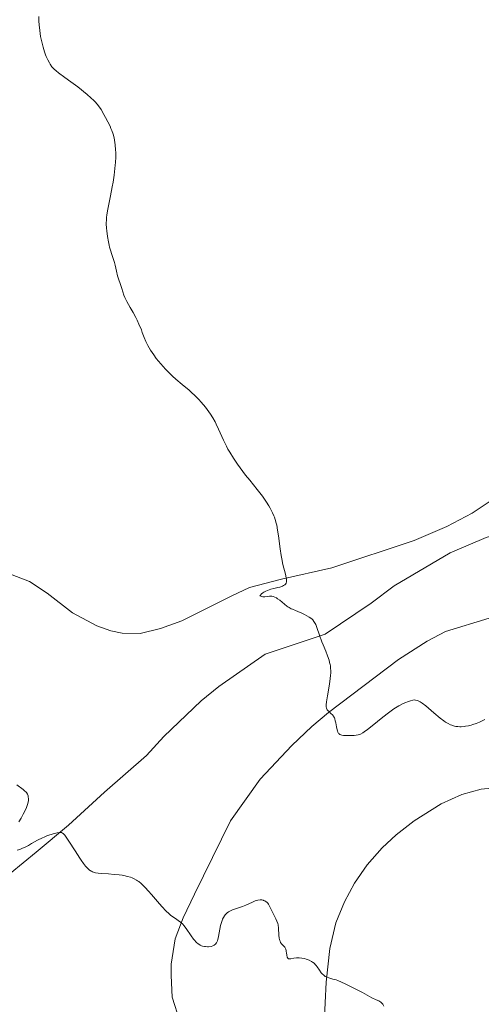
# Model space of a CAD drawing. Units: metres. Extents: x 628895 to 635858, y 4674098 to 4678852.
# Drawn here: x 629099 to 629200, y 4675219 to 4675435 of the extents above; entities that cross this region are included whole.
import ezdxf

# ---------------------------------------------------------------- set-up
doc = ezdxf.new("R2010")
doc.units = ezdxf.units.M
doc.header["$MEASUREMENT"] = 0
doc.layers.add('Entidades rústicas y varios', color=7, linetype='Continuous', lineweight=0)
doc.layers.add('Relieve y altimetría', color=7, linetype='Continuous', lineweight=0)

msp = doc.modelspace()

# ---------------------------------------------------------------- linework, layer by layer
at = {"layer": 'Entidades rústicas y varios', "color": 92, "linetype": 'Continuous', "lineweight": 0}
for points in [[(629095.129999999, 4675313.699999999, 383.87), (629100.8099999987, 4675311.539999999, 383.19), (629104.6900000013, 4675308.949999999, 382.93), (629110.2699999996, 4675304.600000001, 382.63), (629115.5899999999, 4675301.800000001, 382.43), (629118.6799999997, 4675300.66, 382.39), (629121.1400000006, 4675300.190000001, 382.33), (629125.0899999999, 4675300.080000002, 382.14), (629129.5599999987, 4675301.190000001, 381.97), (629134.2699999996, 4675302.870000001, 381.78), (629145.1900000013, 4675308.370000001, 381.34), (629149.0700000003, 4675310.16, 380.88), (629156.1000000015, 4675312.030000001, 380.08), (629167.1700000018, 4675314.489999998, 379.15), (629185.2199999988, 4675320.48, 378.29), (629192.3900000006, 4675323.550000001, 377.9), (629197.9100000001, 4675326.5, 377.71), (629202.0599999987, 4675329.289999999, 377.5), (629212.4800000004, 4675339.219999999, 376.82), (629215.7699999996, 4675343.010000002, 376.51), (629216.0199999996, 4675343.600000001, 376.46)], [(629096.5899999999, 4675247.52, 386.09), (629102.3200000003, 4675252.199999999, 385.56), (629109.370000001, 4675258.109999999, 384.71), (629117.2699999996, 4675265.300000001, 384), (629126.4699999988, 4675273.379999999, 383.4), (629130.3099999987, 4675277.539999999, 383.08), (629138.5199999996, 4675285.34, 382.23), (629142.370000001, 4675288.52, 382.05), (629152.5500000007, 4675295.59, 381.18), (629165.6700000018, 4675299.940000001, 379.85), (629175.7699999996, 4675306.75, 378.82), (629180.8099999987, 4675310.580000002, 378.48), (629193.1099999994, 4675317.77, 377.93), (629201, 4675321.170000002, 377.7), (629206.5399999991, 4675322.800000001, 377.6), (629216.1700000018, 4675323.109999999, 377.26), (629221.4800000004, 4675323.789999999, 377.17)], [(629133.7899999991, 4675215.080000002, 387.22), (629132.1499999985, 4675220.370000001, 386.86), (629131.8999999985, 4675225.129999999, 386.57), (629131.9200000018, 4675227.609999999, 386.3), (629132.7800000012, 4675233.149999999, 385.54), (629134.5700000003, 4675237.780000001, 384.61), (629137.0399999991, 4675242.93, 383.97), (629144.9299999997, 4675259.059999999, 382.82), (629151.4100000001, 4675268.199999999, 381.78), (629158.379999999, 4675275.580000002, 380.9), (629162.7199999988, 4675279.710000001, 380.67), (629166.3900000006, 4675282.780000001, 380.03), (629181.7699999996, 4675294.43, 378.59), (629188.0599999987, 4675298.460000001, 378.25), (629192.0399999991, 4675300.559999999, 378.06), (629201.620000001, 4675303.440000001, 377.99)], [(629165.4800000004, 4675214.629999999, 385.91), (629165.8900000006, 4675223.66, 385.21), (629166.6900000013, 4675231.010000002, 384.4), (629168, 4675236.66, 384.07), (629169.9200000018, 4675241.25, 383.86), (629172.129999999, 4675245.359999999, 383.75), (629174.879999999, 4675249.370000001, 383.68), (629178.1999999993, 4675253.109999999, 383.72), (629181.2399999984, 4675255.949999999, 383.46), (629185.1600000001, 4675259.02, 383.46), (629191.1400000006, 4675262.760000002, 383.25), (629195.6400000006, 4675264.800000001, 382.87), (629199.879999999, 4675266, 382.5), (629202.1700000018, 4675266.18, 382.4)]]:
    msp.add_polyline3d(points, dxfattribs=at)
at = {"layer": 'Relieve y altimetría', "color": 36, "linetype": 'Continuous', "lineweight": 0, "flags": 128}
for points, elevation in [([(629117.9100000001, 4675392.789999999), (629118.620000001, 4675396.09), (629118.9800000004, 4675398), (629119.1499999985, 4675399.030000001), (629119.379999999, 4675400.580000002), (629119.5700000003, 4675402.07), (629119.6400000006, 4675402.760000002), (629119.6900000013, 4675403.399999999), (629119.75, 4675404.550000001), (629119.7600000016, 4675405.559999999), (629119.7300000004, 4675406.16), (629119.6400000006, 4675407.260000002), (629119.4899999984, 4675408.289999999), (629119.3900000006, 4675408.800000001), (629119.1799999997, 4675409.580000002), (629118.8900000006, 4675410.41), (629118.7100000009, 4675410.850000001), (629118.5, 4675411.309999999), (629118.0300000012, 4675412.280000001), (629117.5199999996, 4675413.260000002), (629117.1700000018, 4675413.879999999), (629116.5199999996, 4675414.98), (629115.9600000009, 4675415.809999999), (629115.6900000013, 4675416.170000002), (629115.2300000004, 4675416.68), (629114.9699999988, 4675416.949999999), (629114.3099999987, 4675417.550000001), (629113.4600000009, 4675418.27), (629111.4299999997, 4675419.920000002), (629109.8999999985, 4675421.080000002), (629108.5899999999, 4675422.02), (629107.2100000009, 4675423), (629106.6499999985, 4675423.440000001), (629106.2199999988, 4675423.84), (629106.0300000012, 4675424.039999999), (629105.75, 4675424.370000001), (629105.370000001, 4675424.91), (629105.1900000013, 4675425.210000001), (629104.8399999999, 4675425.899999999), (629104.5199999996, 4675426.609999999), (629104.3599999994, 4675427), (629104.129999999, 4675427.629999999), (629103.8000000007, 4675428.66), (629103.5100000016, 4675429.789999999), (629103.3900000006, 4675430.390000001), (629103.2699999996, 4675431.010000002), (629103.0899999999, 4675432.280000001), (629102.9699999988, 4675433.550000001), (629102.9200000018, 4675434.370000001), (629102.8999999985, 4675435.399999999)], 380), ([(629152.25, 4675309.149999999), (629152.6900000013, 4675309.399999999), (629153.0399999991, 4675309.559999999), (629153.75, 4675309.809999999), (629154.4499999993, 4675310), (629155.3200000003, 4675310.190000001), (629155.6999999993, 4675310.280000001), (629156.3200000003, 4675310.489999998), (629156.5599999987, 4675310.600000001), (629156.8399999999, 4675310.800000001), (629156.9499999993, 4675310.91), (629157.1099999994, 4675311.170000002), (629157.1700000018, 4675311.399999999), (629157.1900000013, 4675311.57), (629157.1799999997, 4675311.960000001), (629157.129999999, 4675312.309999999), (629156.9600000009, 4675313.120000001), (629156.4200000018, 4675315.210000001), (629156.1400000006, 4675316.489999998), (629156.0100000016, 4675317.190000001), (629155.7899999991, 4675318.649999999), (629155.4100000001, 4675321.530000001), (629155.2300000004, 4675322.789999999), (629155.0500000007, 4675323.84), (629154.9499999993, 4675324.289999999), (629154.7300000004, 4675325.100000001), (629154.5599999987, 4675325.59), (629154.4400000013, 4675325.899999999), (629154.1600000001, 4675326.539999999), (629153.6400000006, 4675327.550000001), (629153.3399999999, 4675328.080000002), (629152.8200000003, 4675328.920000002), (629152.2199999988, 4675329.800000001), (629151.8999999985, 4675330.25), (629150.8000000007, 4675331.66), (629149.129999999, 4675333.710000001), (629148.2399999984, 4675334.830000002), (629147.0199999996, 4675336.43), (629146.4200000018, 4675337.260000002), (629145.5500000007, 4675338.550000001), (629144.7399999984, 4675339.859999999), (629144.3599999994, 4675340.52), (629144.0100000016, 4675341.170000002), (629143.379999999, 4675342.48), (629142.2899999991, 4675344.91), (629141.8000000007, 4675345.989999998), (629141.5599999987, 4675346.48), (629141.0599999987, 4675347.379999999), (629140.5500000007, 4675348.210000001), (629140.1900000013, 4675348.73), (629139.3999999985, 4675349.760000002), (629138.4800000004, 4675350.84), (629137.9800000004, 4675351.390000001), (629137.1700000018, 4675352.219999999), (629136.2899999991, 4675353.050000001), (629135.8299999982, 4675353.469999999), (629134.3399999999, 4675354.719999999), (629132.9499999993, 4675355.879999999), (629132.2300000004, 4675356.5), (629131.1600000001, 4675357.52), (629130.6400000006, 4675358.07), (629129.6099999994, 4675359.219999999), (629128.6499999985, 4675360.420000002), (629128.0700000003, 4675361.210000001), (629127.3900000006, 4675362.219999999), (629127.1000000015, 4675362.699999999), (629126.8099999987, 4675363.210000001), (629126.3500000015, 4675364.149999999), (629125.9899999984, 4675365.02), (629125.5799999982, 4675366.129999999), (629125.370000001, 4675366.68), (629124.8299999982, 4675367.949999999), (629124.4299999997, 4675368.809999999), (629124.1499999985, 4675369.370000001), (629123.5700000003, 4675370.460000001), (629122.9200000018, 4675371.59), (629122.1499999985, 4675372.899999999), (629121.8599999994, 4675373.48), (629121.7300000004, 4675373.75), (629121.5300000012, 4675374.25), (629121.0700000003, 4675375.739999998), (629120.7800000012, 4675376.600000001), (629120.3399999999, 4675377.870000001), (629120.1400000006, 4675378.539999999), (629119.8999999985, 4675379.550000001), (629119.620000001, 4675380.850000001), (629119.4699999988, 4675381.449999999), (629119.2100000009, 4675382.289999999), (629118.8299999982, 4675383.379999999), (629118.6400000006, 4675383.949999999), (629118.4100000001, 4675384.780000001), (629118.3000000007, 4675385.23), (629118.1499999985, 4675385.960000001), (629117.9400000013, 4675387.170000002), (629117.7899999991, 4675388.359999999), (629117.7300000004, 4675388.989999998), (629117.6799999997, 4675389.949999999), (629117.6900000013, 4675390.91), (629117.7199999988, 4675391.379999999), (629117.7699999996, 4675391.850000001), (629117.9100000001, 4675392.789999999)], 380), ([(629185.5199999996, 4675285.510000002), (629185.1600000001, 4675285.530000001), (629184.9100000001, 4675285.5), (629184.3599999994, 4675285.370000001), (629183.7199999988, 4675285.149999999), (629183.370000001, 4675285.010000002), (629182.7800000012, 4675284.75), (629181.8200000003, 4675284.23), (629180.7399999984, 4675283.57), (629180.1600000001, 4675283.170000002), (629179.5599999987, 4675282.739999998), (629178.3200000003, 4675281.780000001), (629175.9600000009, 4675279.859999999), (629174.9899999984, 4675279.080000002), (629174.2399999984, 4675278.530000001), (629173.9400000013, 4675278.330000002), (629173.4200000018, 4675278.059999999), (629173.1000000015, 4675277.940000001), (629172.8900000006, 4675277.890000001), (629172.4499999993, 4675277.82), (629172.0700000003, 4675277.77), (629171.2399999984, 4675277.719999999), (629170.5899999999, 4675277.710000001), (629169.7199999988, 4675277.75), (629169.3099999987, 4675277.82), (629169.1400000006, 4675277.859999999), (629168.9100000001, 4675277.960000001), (629168.7199999988, 4675278.100000001), (629168.629999999, 4675278.190000001), (629168.5199999996, 4675278.34), (629168.4600000009, 4675278.460000001), (629168.3500000015, 4675278.760000002), (629168.2800000012, 4675279.02), (629168.1600000001, 4675279.640000001), (629168, 4675280.539999999), (629167.8999999985, 4675280.989999998), (629167.7699999996, 4675281.399999999), (629167.6999999993, 4675281.59), (629167.5700000003, 4675281.850000001), (629167.4800000004, 4675282), (629167.2699999996, 4675282.27), (629166.9400000013, 4675282.600000001), (629166.5199999996, 4675282.969999999), (629166.3399999999, 4675283.140000001), (629166.1400000006, 4675283.379999999), (629166.0700000003, 4675283.52), (629165.9800000004, 4675283.75), (629165.9299999997, 4675284.02), (629165.9200000018, 4675284.18), (629165.9100000001, 4675284.440000001), (629165.9600000009, 4675285.100000001), (629166.1600000001, 4675286.440000001), (629166.5399999991, 4675288.559999999), (629166.7100000009, 4675289.609999999), (629166.8599999994, 4675290.890000001), (629166.8999999985, 4675291.489999998), (629166.8999999985, 4675292.09), (629166.879999999, 4675292.379999999), (629166.8200000003, 4675292.98), (629166.7699999996, 4675293.280000001), (629166.6600000001, 4675293.75), (629166.5300000012, 4675294.23), (629166.1999999993, 4675295.219999999), (629165.8000000007, 4675296.25), (629165.2300000004, 4675297.629999999), (629164.9600000009, 4675298.309999999), (629164.4299999997, 4675299.760000002), (629163.8599999994, 4675301.420000002), (629163.6000000015, 4675302.059999999), (629163.4800000004, 4675302.330000002), (629163.2199999988, 4675302.760000002), (629162.9400000013, 4675303.09), (629162.7300000004, 4675303.289999999), (629162.1999999993, 4675303.649999999), (629161.1499999985, 4675304.260000002), (629160.5599999987, 4675304.559999999), (629159.6999999993, 4675304.960000001), (629159.1799999997, 4675305.16), (629158.5500000007, 4675305.41), (629158.2399999984, 4675305.539999999), (629157.7699999996, 4675305.789999999), (629157.5199999996, 4675305.940000001), (629157.2699999996, 4675306.120000001), (629156.7600000016, 4675306.52), (629155.7300000004, 4675307.379999999), (629155.2600000016, 4675307.739999998), (629155.0399999991, 4675307.890000001), (629154.6400000006, 4675308.100000001), (629154.25, 4675308.219999999), (629154, 4675308.27), (629153.8200000003, 4675308.280000001), (629153.4400000013, 4675308.27), (629152.4800000004, 4675308.18), (629152, 4675308.18), (629151.6900000013, 4675308.219999999), (629151.5500000007, 4675308.260000002), (629151.3500000015, 4675308.350000001), (629151.4699999988, 4675308.5), (629151.75, 4675308.77), (629152.0399999991, 4675309.010000002), (629152.25, 4675309.149999999)], 380), ([(629200.6799999997, 4675281.23), (629199.5100000016, 4675280.690000001), (629198.8099999987, 4675280.399999999), (629198.0899999999, 4675280.140000001), (629197.6999999993, 4675280.030000001), (629197.1000000015, 4675279.879999999), (629196.4699999988, 4675279.760000002), (629196.1600000001, 4675279.710000001), (629195.5199999996, 4675279.66), (629195.2100000009, 4675279.66), (629194.7600000016, 4675279.68), (629194.3099999987, 4675279.739999998), (629194.0199999996, 4675279.809999999), (629193.4499999993, 4675279.98), (629193.1700000018, 4675280.100000001), (629192.620000001, 4675280.370000001), (629192.0599999987, 4675280.699999999), (629191.6799999997, 4675280.960000001), (629190.9100000001, 4675281.539999999), (629189.5199999996, 4675282.690000001), (629187.7399999984, 4675284.219999999), (629186.9800000004, 4675284.82), (629186.5399999991, 4675285.120000001), (629186.3399999999, 4675285.23), (629186.0500000007, 4675285.370000001), (629185.870000001, 4675285.440000001), (629185.5199999996, 4675285.510000002)], 380), ([(629098.5199999996, 4675258.800000001), (629099.0300000012, 4675259.640000001), (629099.4800000004, 4675260.489999998), (629099.75, 4675261.030000001), (629100.1700000018, 4675261.989999998), (629100.4699999988, 4675262.800000001), (629100.5700000003, 4675263.210000001), (629100.6099999994, 4675263.449999999), (629100.629999999, 4675263.879999999), (629100.5799999982, 4675264.32), (629100.5199999996, 4675264.539999999), (629100.379999999, 4675264.870000001), (629100.1700000018, 4675265.210000001), (629100.0199999996, 4675265.379999999), (629099.8500000015, 4675265.550000001), (629099.4600000009, 4675265.890000001), (629098.0700000003, 4675266.91)], 385), ([(629115.8900000006, 4675247.559999999), (629115.3299999982, 4675247.649999999), (629115.0899999999, 4675247.699999999), (629114.6700000018, 4675247.850000001), (629114.4100000001, 4675247.98), (629114.25, 4675248.07), (629113.9299999997, 4675248.309999999), (629113.4200000018, 4675248.780000001), (629113.1400000006, 4675249.09), (629112.6700000018, 4675249.66), (629112.1400000006, 4675250.399999999), (629111.8500000015, 4675250.850000001), (629110.8599999994, 4675252.43), (629109.5, 4675254.609999999), (629108.9100000001, 4675255.469999999), (629108.5799999982, 4675255.890000001), (629108.4299999997, 4675256.050000001), (629108.2199999988, 4675256.239999998), (629108.0799999982, 4675256.34), (629107.8200000003, 4675256.460000001), (629107.5399999991, 4675256.510000002), (629107.3399999999, 4675256.5), (629106.8999999985, 4675256.43), (629106.0500000007, 4675256.210000001), (629105.5700000003, 4675256.059999999), (629104.8099999987, 4675255.789999999), (629104.0399999991, 4675255.48), (629103.6600000001, 4675255.32), (629102.6000000015, 4675254.780000001), (629101.2800000012, 4675254.030000001), (629100.629999999, 4675253.66), (629099.7600000016, 4675253.219999999), (629099.3299999982, 4675253.030000001), (629098.7100000009, 4675252.780000001), (629098.129999999, 4675252.620000001)], 385), ([(629157.0300000012, 4675230.879999999), (629156.8999999985, 4675231.16), (629156.8000000007, 4675231.32), (629156.5500000007, 4675231.620000001), (629156.1099999994, 4675232.059999999), (629155.9100000001, 4675232.359999999), (629155.7899999991, 4675232.620000001), (629155.7399999984, 4675232.77), (629155.6700000018, 4675233.030000001), (629155.620000001, 4675233.32), (629155.5500000007, 4675234), (629155.4400000013, 4675235.510000002), (629155.3399999999, 4675236.210000001), (629155.2699999996, 4675236.52), (629155.0799999982, 4675237.07), (629154.8599999994, 4675237.550000001), (629154.3900000006, 4675238.420000002), (629153.5, 4675240.350000001), (629153.2300000004, 4675240.789999999), (629153.0899999999, 4675240.969999999), (629152.8599999994, 4675241.199999999), (629152.7300000004, 4675241.300000001), (629152.4600000009, 4675241.48), (629152.1900000013, 4675241.600000001), (629152.0500000007, 4675241.649999999), (629151.8099999987, 4675241.699999999), (629151.3900000006, 4675241.710000001), (629150.9100000001, 4675241.640000001), (629150.6400000006, 4675241.57), (629150.3500000015, 4675241.469999999), (629149.7100000009, 4675241.199999999), (629148.2800000012, 4675240.539999999), (629147.5300000012, 4675240.23), (629145.370000001, 4675239.5), (629144.75, 4675239.219999999), (629144.4699999988, 4675239.050000001), (629144.2100000009, 4675238.859999999), (629144.0500000007, 4675238.719999999), (629143.7600000016, 4675238.41), (629143.629999999, 4675238.239999998), (629143.3900000006, 4675237.859999999), (629143.1799999997, 4675237.449999999), (629143.0599999987, 4675237.149999999), (629142.8500000015, 4675236.5), (629142.75, 4675236.109999999), (629142.5700000003, 4675235.289999999), (629142.2800000012, 4675233.690000001), (629142.120000001, 4675233.030000001), (629142.0300000012, 4675232.75), (629141.8399999999, 4675232.309999999), (629141.7600000016, 4675232.190000001), (629141.6000000015, 4675231.989999998), (629141.4200000018, 4675231.830000002), (629141.3000000007, 4675231.739999998), (629141.0100000016, 4675231.609999999), (629140.6499999985, 4675231.5), (629140.120000001, 4675231.43), (629139.8399999999, 4675231.43), (629139.3999999985, 4675231.460000001), (629139.1799999997, 4675231.5), (629138.7800000012, 4675231.59), (629138.5799999982, 4675231.66), (629138.2800000012, 4675231.800000001), (629137.9699999988, 4675231.98), (629137.8099999987, 4675232.09), (629137.4899999984, 4675232.359999999), (629137.3299999982, 4675232.52), (629137.0799999982, 4675232.800000001), (629136.8200000003, 4675233.109999999), (629136.2899999991, 4675233.84), (629135.2199999988, 4675235.399999999), (629134.6999999993, 4675236.07), (629134.4499999993, 4675236.350000001), (629133.9600000009, 4675236.800000001), (629133.4699999988, 4675237.16), (629132.8200000003, 4675237.59), (629132.4800000004, 4675237.830000002), (629131.7699999996, 4675238.379999999), (629131.3900000006, 4675238.710000001), (629130.8000000007, 4675239.260000002), (629129.870000001, 4675240.23), (629128.8900000006, 4675241.34), (629127.5799999982, 4675242.879999999), (629126.9499999993, 4675243.600000001), (629126.1799999997, 4675244.440000001), (629125.8200000003, 4675244.809999999), (629125.2899999991, 4675245.309999999), (629124.7899999991, 4675245.719999999), (629124.5500000007, 4675245.899999999), (629124.3000000007, 4675246.059999999), (629123.8200000003, 4675246.330000002), (629123.3399999999, 4675246.539999999), (629123, 4675246.66), (629122.3000000007, 4675246.850000001), (629121.5399999991, 4675247.02), (629121.129999999, 4675247.09), (629120.4699999988, 4675247.18), (629119.370000001, 4675247.300000001), (629118.1600000001, 4675247.379999999), (629116.5700000003, 4675247.489999998), (629115.8900000006, 4675247.559999999)], 385), ([(629178.5300000012, 4675218.399999999), (629178.3000000007, 4675218.830000002), (629178.0399999991, 4675219.129999999), (629177.8500000015, 4675219.289999999), (629177.4299999997, 4675219.550000001), (629176.8599999994, 4675219.82), (629175.9400000013, 4675220.23), (629175.4200000018, 4675220.510000002), (629173.8900000006, 4675221.370000001), (629172.3900000006, 4675222.149999999), (629170.0500000007, 4675223.280000001), (629168.4800000004, 4675224.02), (629168.1000000015, 4675224.140000001), (629167.370000001, 4675224.34), (629166.4800000004, 4675224.59), (629166.0799999982, 4675224.739999998), (629165.7100000009, 4675224.93), (629165.5300000012, 4675225.039999999), (629165.2800000012, 4675225.25), (629165.120000001, 4675225.399999999), (629164.8200000003, 4675225.73), (629164.4100000001, 4675226.27), (629163.9299999997, 4675226.989999998), (629163.6999999993, 4675227.300000001), (629163.5500000007, 4675227.5), (629163.2300000004, 4675227.830000002), (629162.9100000001, 4675228.080000002), (629162.6799999997, 4675228.219999999), (629162.1400000006, 4675228.469999999), (629161.4800000004, 4675228.719999999), (629161.120000001, 4675228.830000002), (629160.5399999991, 4675228.960000001), (629159.9499999993, 4675229.030000001), (629159.6600000001, 4675229.030000001), (629159.370000001, 4675229.010000002), (629158.8200000003, 4675228.920000002), (629158.1700000018, 4675228.780000001), (629157.8999999985, 4675228.760000002), (629157.6700000018, 4675228.780000001), (629157.4699999988, 4675228.899999999), (629157.3200000003, 4675229.18), (629157.2399999984, 4675229.559999999), (629157.1900000013, 4675230.109999999), (629157.1600000001, 4675230.379999999), (629157.129999999, 4675230.559999999), (629157.0300000012, 4675230.879999999)], 385)]:
    msp.add_lwpolyline(points, dxfattribs=dict(at, elevation=elevation))

doc.saveas('drawing.dxf')
